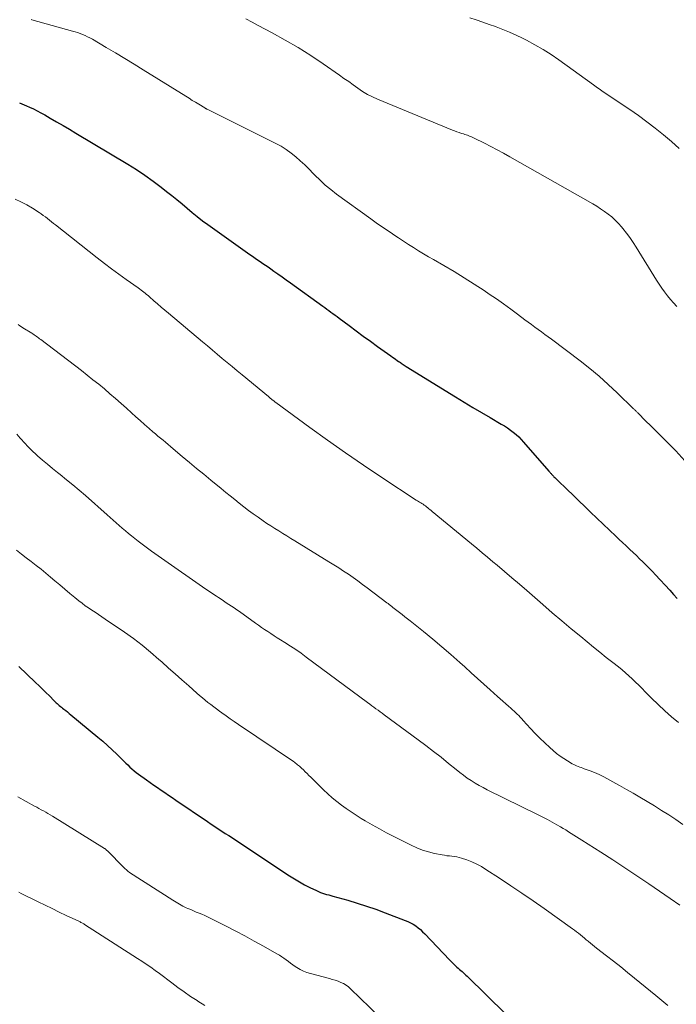
# Model space of a CAD drawing. Units: feet. Extents: x 1980000 to 1985030, y 510000 to 515000.
# Drawn here: x 1981031 to 1981132, y 510345 to 510497 of the extents above; entities that cross this region are included whole.
import ezdxf

# ---------------------------------------------------------------- set-up
doc = ezdxf.new("R2010")
doc.units = ezdxf.units.FT
doc.header["$LTSCALE"] = 100
doc.header["$MEASUREMENT"] = 0
doc.layers.add('CONTOUR INDEX', color=32, linetype='Continuous', lineweight=25)
doc.layers.add('CONTOUR INTERMEDIATE', color=40, linetype='Continuous', lineweight=15)

msp = doc.modelspace()

# ---------------------------------------------------------------- linework, layer by layer
at = {"layer": 'CONTOUR INDEX', "flags": 128}
for points, elevation in [([(1981030.89, 510483.84), (1981031.26, 510483.7), (1981031.63, 510483.55), (1981031.99, 510483.39), (1981032.45, 510483.17), (1981033.04, 510482.89), (1981033.63, 510482.6), (1981034.2, 510482.3), (1981034.77, 510481.98), (1981035.62, 510481.5), (1981036.61, 510480.93), (1981037.6, 510480.36), (1981038.59, 510479.78), (1981039.57, 510479.19), (1981047.56, 510474.39), (1981048.88, 510473.57), (1981050.17, 510472.72), (1981051.43, 510471.82), (1981052.67, 510470.89), (1981053.51, 510470.23), (1981054.31, 510469.6), (1981055.1, 510468.96), (1981055.89, 510468.3), (1981056.66, 510467.64), (1981057.44, 510466.98), (1981058.23, 510466.34), (1981059.05, 510465.72), (1981059.87, 510465.12), (1981066.31, 510460.54), (1981066.71, 510460.26), (1981067.11, 510459.98), (1981067.51, 510459.7), (1981067.91, 510459.43), (1981068.32, 510459.16), (1981068.72, 510458.88), (1981069.12, 510458.61), (1981069.52, 510458.33), (1981070, 510457.98), (1981070.64, 510457.53), (1981071.28, 510457.08), (1981071.91, 510456.62), (1981072.55, 510456.17), (1981077.52, 510452.59), (1981077.83, 510452.36), (1981078.15, 510452.14), (1981078.47, 510451.91), (1981078.78, 510451.67), (1981079.1, 510451.44), (1981079.41, 510451.21), (1981079.72, 510450.98), (1981080.04, 510450.74), (1981081.58, 510449.59), (1981082.67, 510448.78), (1981083.76, 510447.98), (1981084.85, 510447.18), (1981085.95, 510446.39), (1981087.99, 510444.92), (1981088.24, 510444.75), (1981088.48, 510444.57), (1981088.72, 510444.41), (1981088.97, 510444.24), (1981089.16, 510444.1), (1981089.31, 510444), (1981089.46, 510443.9), (1981089.6, 510443.81), (1981089.75, 510443.71), (1981089.9, 510443.62), (1981090.04, 510443.52), (1981090.19, 510443.43), (1981090.34, 510443.33), (1981097.93, 510438.64), (1981099.25, 510437.83), (1981100.58, 510437.02), (1981101.92, 510436.23), (1981103.26, 510435.45), (1981104.98, 510434.45), (1981105.46, 510434.17), (1981105.92, 510433.87), (1981106.37, 510433.54), (1981106.81, 510433.21), (1981107.24, 510432.85), (1981107.65, 510432.48), (1981108.03, 510432.09), (1981108.41, 510431.68), (1981112.3, 510427.22), (1981112.39, 510427.13), (1981112.47, 510427.03), (1981112.55, 510426.93), (1981112.64, 510426.84), (1981112.72, 510426.74), (1981112.81, 510426.65), (1981112.89, 510426.56), (1981112.98, 510426.46), (1981113.07, 510426.37), (1981113.2, 510426.24), (1981113.34, 510426.1), (1981113.48, 510425.97), (1981113.61, 510425.83), (1981115.12, 510424.38), (1981116.02, 510423.52), (1981116.91, 510422.66), (1981117.81, 510421.8), (1981118.7, 510420.94), (1981122.57, 510417.23), (1981123.09, 510416.73), (1981123.62, 510416.23), (1981124.15, 510415.73), (1981124.68, 510415.24), (1981124.73, 510415.19), (1981125.24, 510414.72), (1981125.74, 510414.24), (1981126.24, 510413.76), (1981126.74, 510413.28), (1981127.23, 510412.79), (1981127.72, 510412.3), (1981128.2, 510411.8), (1981128.67, 510411.29), (1981130.87, 510408.92), (1981131.45, 510408.28), (1981132.04, 510407.63)], 840), ([(1981030.8, 510397.19), (1981032.01, 510396.02), (1981033.36, 510394.71), (1981033.9, 510394.2), (1981034.43, 510393.69), (1981034.96, 510393.17), (1981035.49, 510392.66), (1981036.23, 510391.93), (1981036.39, 510391.78), (1981036.55, 510391.63), (1981036.7, 510391.48), (1981036.86, 510391.34), (1981037.02, 510391.2), (1981037.19, 510391.06), (1981037.35, 510390.93), (1981037.52, 510390.79), (1981037.73, 510390.63), (1981038, 510390.42), (1981038.27, 510390.2), (1981038.54, 510389.99), (1981038.81, 510389.77), (1981042.96, 510386.33), (1981043.7, 510385.7), (1981044.43, 510385.06), (1981045.15, 510384.4), (1981045.85, 510383.72), (1981046.61, 510382.97), (1981046.92, 510382.66), (1981047.23, 510382.35), (1981047.55, 510382.05), (1981047.86, 510381.74), (1981048.18, 510381.45), (1981048.51, 510381.16), (1981048.86, 510380.89), (1981049.21, 510380.62), (1981050.42, 510379.75), (1981050.98, 510379.35), (1981051.54, 510378.96), (1981052.1, 510378.57), (1981052.67, 510378.19), (1981053.24, 510377.81), (1981053.81, 510377.43), (1981054.38, 510377.05), (1981054.95, 510376.66), (1981059.83, 510373.35), (1981060.37, 510372.98), (1981060.91, 510372.62), (1981061.46, 510372.26), (1981062, 510371.9), (1981062.54, 510371.54), (1981063.08, 510371.19), (1981063.63, 510370.83), (1981064.17, 510370.47), (1981072.41, 510365.01), (1981073.17, 510364.53), (1981073.94, 510364.07), (1981074.73, 510363.64), (1981075.54, 510363.23), (1981076.57, 510362.74), (1981076.87, 510362.6), (1981077.17, 510362.47), (1981077.49, 510362.36), (1981077.8, 510362.26), (1981078.12, 510362.16), (1981078.44, 510362.07), (1981078.76, 510361.98), (1981079.08, 510361.89), (1981081.37, 510361.25), (1981082.82, 510360.82), (1981084.27, 510360.37), (1981085.7, 510359.87), (1981087.13, 510359.35), (1981090.21, 510358.17), (1981090.63, 510357.99), (1981091.04, 510357.79), (1981091.44, 510357.56), (1981091.82, 510357.31), (1981092.19, 510357.03), (1981092.54, 510356.74), (1981092.88, 510356.43), (1981093.21, 510356.1), (1981097.02, 510352.09), (1981097.26, 510351.84), (1981097.51, 510351.59), (1981097.76, 510351.34), (1981098.02, 510351.1), (1981098.15, 510350.99), (1981098.34, 510350.81), (1981098.54, 510350.63), (1981098.74, 510350.46), (1981098.94, 510350.29), (1981099.14, 510350.11), (1981099.34, 510349.94), (1981099.53, 510349.75), (1981099.73, 510349.57), (1981105.65, 510343.76)], 860)]:
    msp.add_lwpolyline(points, dxfattribs=dict(at, elevation=elevation))
at = {"layer": 'CONTOUR INTERMEDIATE', "flags": 128}
for points, elevation in [([(1981032.68, 510496.63), (1981032.81, 510496.6), (1981039.04, 510494.87), (1981039.44, 510494.76), (1981039.83, 510494.63), (1981040.22, 510494.49), (1981040.61, 510494.34), (1981040.99, 510494.18), (1981041.37, 510494), (1981041.73, 510493.81), (1981042.1, 510493.61), (1981044.24, 510492.34), (1981045.67, 510491.5), (1981047.09, 510490.64), (1981048.51, 510489.78), (1981049.93, 510488.91), (1981056.49, 510484.84), (1981056.98, 510484.53), (1981057.47, 510484.22), (1981057.97, 510483.92), (1981058.47, 510483.62), (1981059.37, 510483.06), (1981059.41, 510483.03), (1981059.46, 510483.01), (1981059.5, 510482.98), (1981059.55, 510482.96), (1981059.59, 510482.93), (1981059.64, 510482.91), (1981059.69, 510482.88), (1981059.73, 510482.86), (1981070.3, 510477.59), (1981071.11, 510477.15), (1981071.9, 510476.67), (1981072.65, 510476.12), (1981073.37, 510475.54), (1981074.07, 510474.93), (1981074.75, 510474.3), (1981075.42, 510473.65), (1981076.07, 510472.98), (1981076.32, 510472.73), (1981077.11, 510471.95), (1981077.92, 510471.2), (1981078.77, 510470.5), (1981079.65, 510469.82), (1981084.92, 510465.99), (1981085.74, 510465.4), (1981086.57, 510464.82), (1981087.41, 510464.24), (1981088.25, 510463.68), (1981088.44, 510463.55), (1981089.19, 510463.06), (1981089.95, 510462.56), (1981090.7, 510462.08), (1981091.46, 510461.59), (1981092.23, 510461.11), (1981092.99, 510460.64), (1981093.77, 510460.18), (1981094.55, 510459.73), (1981096.15, 510458.81), (1981097.72, 510457.89), (1981099.27, 510456.95), (1981100.81, 510455.98), (1981102.33, 510454.98), (1981103.13, 510454.44), (1981104.24, 510453.69), (1981105.33, 510452.92), (1981106.42, 510452.14), (1981107.49, 510451.34), (1981108.61, 510450.5), (1981109.12, 510450.12), (1981109.63, 510449.74), (1981110.14, 510449.36), (1981110.65, 510448.99), (1981111.17, 510448.62), (1981111.68, 510448.25), (1981112.19, 510447.87), (1981112.69, 510447.49), (1981117.11, 510444.16), (1981118.58, 510443), (1981120.03, 510441.81), (1981121.43, 510440.56), (1981122.8, 510439.27), (1981125.32, 510436.81), (1981125.4, 510436.73), (1981125.48, 510436.65), (1981125.56, 510436.57), (1981125.64, 510436.48), (1981125.72, 510436.4), (1981125.79, 510436.32), (1981125.87, 510436.24), (1981125.95, 510436.16), (1981127.21, 510434.92), (1981127.92, 510434.22), (1981128.62, 510433.52), (1981129.33, 510432.82), (1981130.04, 510432.12), (1981131.41, 510430.77), (1981131.46, 510430.72), (1981131.51, 510430.66), (1981131.57, 510430.61), (1981131.62, 510430.56), (1981131.67, 510430.5), (1981131.72, 510430.45), (1981131.77, 510430.4), (1981131.82, 510430.34), (1981135.04, 510426.77)], 836), ([(1981065.71, 510496.75), (1981066.66, 510496.23), (1981067.62, 510495.72), (1981069.75, 510494.59), (1981071.76, 510493.48), (1981073.73, 510492.33), (1981075.67, 510491.11), (1981077.57, 510489.84), (1981080.08, 510488.1), (1981080.79, 510487.6), (1981081.51, 510487.1), (1981082.22, 510486.59), (1981082.93, 510486.08), (1981083.65, 510485.59), (1981084.39, 510485.14), (1981085.17, 510484.75), (1981085.96, 510484.39), (1981097.45, 510479.65), (1981097.79, 510479.51), (1981098.15, 510479.38), (1981098.5, 510479.26), (1981098.85, 510479.14), (1981099.15, 510479.05), (1981099.36, 510478.98), (1981099.57, 510478.91), (1981099.78, 510478.84), (1981099.98, 510478.76), (1981100.19, 510478.68), (1981100.39, 510478.6), (1981100.59, 510478.51), (1981100.79, 510478.41), (1981102.38, 510477.63), (1981103.37, 510477.14), (1981104.36, 510476.63), (1981105.33, 510476.1), (1981106.3, 510475.56), (1981119.03, 510468.3), (1981119.65, 510467.94), (1981120.25, 510467.56), (1981120.84, 510467.15), (1981121.42, 510466.74), (1981121.97, 510466.29), (1981122.5, 510465.82), (1981122.99, 510465.31), (1981123.47, 510464.77), (1981123.68, 510464.51), (1981124.22, 510463.82), (1981124.75, 510463.12), (1981125.25, 510462.39), (1981125.72, 510461.65), (1981128.84, 510456.57), (1981129.24, 510455.96), (1981129.65, 510455.35), (1981130.08, 510454.76), (1981130.53, 510454.18), (1981130.99, 510453.62), (1981131.47, 510453.07), (1981131.97, 510452.53)], 832), ([(1981100.13, 510496.92), (1981101.13, 510496.59), (1981102.12, 510496.25), (1981103.12, 510495.9), (1981104.11, 510495.55), (1981104.2, 510495.51), (1981105.23, 510495.12), (1981106.25, 510494.7), (1981107.25, 510494.25), (1981108.24, 510493.77), (1981108.87, 510493.46), (1981110.15, 510492.77), (1981111.41, 510492.05), (1981112.63, 510491.27), (1981113.83, 510490.45), (1981119.13, 510486.62), (1981119.35, 510486.46), (1981119.57, 510486.3), (1981119.78, 510486.14), (1981120, 510485.98), (1981120.22, 510485.82), (1981120.44, 510485.67), (1981120.66, 510485.51), (1981120.88, 510485.36), (1981123.41, 510483.69), (1981124.74, 510482.79), (1981126.06, 510481.87), (1981127.36, 510480.92), (1981128.64, 510479.95), (1981129.9, 510478.94), (1981131.13, 510477.91), (1981132.32, 510476.84)], 828), ([(1981030.21, 510469.01), (1981031.13, 510468.61), (1981032.01, 510468.15), (1981032.88, 510467.64), (1981033.9, 510466.99), (1981034.23, 510466.77), (1981034.56, 510466.54), (1981034.88, 510466.3), (1981035.19, 510466.06), (1981035.5, 510465.81), (1981035.81, 510465.55), (1981036.12, 510465.31), (1981036.44, 510465.06), (1981042.85, 510460), (1981043.95, 510459.15), (1981045.06, 510458.31), (1981046.19, 510457.48), (1981047.32, 510456.67), (1981049.15, 510455.38), (1981049.37, 510455.22), (1981049.59, 510455.06), (1981049.81, 510454.9), (1981050.03, 510454.73), (1981050.24, 510454.56), (1981050.45, 510454.39), (1981050.66, 510454.21), (1981050.87, 510454.03), (1981051.57, 510453.42), (1981052.13, 510452.93), (1981052.69, 510452.45), (1981053.25, 510451.97), (1981053.81, 510451.49), (1981059.02, 510447.11), (1981059.79, 510446.47), (1981060.55, 510445.83), (1981061.31, 510445.19), (1981062.08, 510444.56), (1981062.84, 510443.93), (1981063.61, 510443.29), (1981064.37, 510442.66), (1981065.14, 510442.02), (1981069.16, 510438.69), (1981069.25, 510438.62), (1981069.33, 510438.55), (1981069.41, 510438.48), (1981069.5, 510438.41), (1981069.58, 510438.34), (1981069.66, 510438.27), (1981069.75, 510438.2), (1981069.83, 510438.13), (1981069.88, 510438.1), (1981069.99, 510438.01), (1981070.1, 510437.93), (1981070.21, 510437.84), (1981070.32, 510437.76), (1981075.52, 510433.94), (1981078.26, 510431.97), (1981081.01, 510430.03), (1981083.79, 510428.13), (1981086.59, 510426.26), (1981091.91, 510422.78), (1981092.08, 510422.67), (1981092.25, 510422.57), (1981092.42, 510422.46), (1981092.6, 510422.35), (1981092.74, 510422.27), (1981092.84, 510422.21), (1981092.94, 510422.14), (1981093.04, 510422.08), (1981093.13, 510422.01), (1981093.22, 510421.95), (1981093.32, 510421.88), (1981093.41, 510421.81), (1981093.5, 510421.73), (1981093.66, 510421.6), (1981093.83, 510421.45), (1981094, 510421.31), (1981094.17, 510421.17), (1981094.34, 510421.03), (1981100.38, 510416.05), (1981101.21, 510415.37), (1981102.04, 510414.68), (1981102.87, 510413.98), (1981103.7, 510413.29), (1981104.33, 510412.75), (1981105.48, 510411.78), (1981106.62, 510410.81), (1981107.75, 510409.84), (1981108.88, 510408.86), (1981111.37, 510406.71), (1981112.81, 510405.46), (1981114.26, 510404.23), (1981115.72, 510403), (1981117.18, 510401.78), (1981118.17, 510400.96), (1981119.15, 510400.16), (1981120.13, 510399.37), (1981121.12, 510398.58), (1981122.11, 510397.8), (1981123, 510397.12), (1981123.54, 510396.68), (1981124.08, 510396.23), (1981124.61, 510395.76), (1981125.12, 510395.29), (1981125.63, 510394.8), (1981126.13, 510394.31), (1981126.63, 510393.81), (1981127.12, 510393.31), (1981128.09, 510392.32), (1981129.08, 510391.34), (1981130.1, 510390.39), (1981131.15, 510389.47), (1981132.23, 510388.59)], 844), ([(1981030.71, 510449.74), (1981030.95, 510449.57), (1981031.19, 510449.42), (1981031.43, 510449.27), (1981032.78, 510448.42), (1981032.96, 510448.31), (1981033.14, 510448.19), (1981033.31, 510448.07), (1981033.48, 510447.95), (1981033.65, 510447.82), (1981033.82, 510447.7), (1981033.99, 510447.57), (1981034.16, 510447.44), (1981040.42, 510442.67), (1981041.31, 510441.98), (1981042.2, 510441.28), (1981043.08, 510440.57), (1981043.95, 510439.85), (1981044.81, 510439.12), (1981045.67, 510438.38), (1981046.52, 510437.63), (1981047.36, 510436.88), (1981048.12, 510436.18), (1981048.79, 510435.58), (1981049.46, 510434.98), (1981050.14, 510434.38), (1981050.82, 510433.79), (1981051.42, 510433.28), (1981051.8, 510432.95), (1981052.19, 510432.62), (1981052.58, 510432.29), (1981052.97, 510431.97), (1981053.36, 510431.65), (1981053.75, 510431.32), (1981054.13, 510431), (1981054.52, 510430.67), (1981055.93, 510429.48), (1981057.03, 510428.56), (1981058.12, 510427.65), (1981059.22, 510426.74), (1981060.33, 510425.83), (1981061.9, 510424.53), (1981062.6, 510423.96), (1981063.29, 510423.4), (1981063.99, 510422.84), (1981064.69, 510422.28), (1981065.4, 510421.73), (1981066.11, 510421.18), (1981066.84, 510420.66), (1981067.57, 510420.14), (1981068.34, 510419.6), (1981068.94, 510419.19), (1981069.55, 510418.79), (1981070.16, 510418.4), (1981070.78, 510418.02), (1981071.4, 510417.64), (1981072.01, 510417.27), (1981072.63, 510416.89), (1981073.25, 510416.51), (1981078.47, 510413.3), (1981079.23, 510412.83), (1981079.98, 510412.35), (1981080.72, 510411.86), (1981081.46, 510411.37), (1981082.2, 510410.86), (1981082.92, 510410.35), (1981083.64, 510409.82), (1981084.36, 510409.29), (1981087.38, 510406.99), (1981087.57, 510406.85), (1981087.76, 510406.7), (1981087.95, 510406.56), (1981088.13, 510406.41), (1981088.32, 510406.26), (1981088.51, 510406.11), (1981088.7, 510405.97), (1981088.89, 510405.82), (1981089.33, 510405.48), (1981089.74, 510405.17), (1981090.15, 510404.85), (1981090.56, 510404.53), (1981090.96, 510404.21), (1981093.03, 510402.55), (1981094.44, 510401.39), (1981095.85, 510400.22), (1981097.23, 510399.02), (1981098.61, 510397.81), (1981099.38, 510397.12), (1981100.35, 510396.24), (1981101.33, 510395.36), (1981102.3, 510394.48), (1981103.27, 510393.6), (1981104.37, 510392.6), (1981104.79, 510392.22), (1981105.22, 510391.84), (1981105.65, 510391.46), (1981106.08, 510391.08), (1981106.43, 510390.78), (1981106.69, 510390.55), (1981106.94, 510390.33), (1981107.18, 510390.1), (1981107.43, 510389.87), (1981107.67, 510389.64), (1981107.9, 510389.4), (1981108.13, 510389.15), (1981108.36, 510388.91), (1981109.48, 510387.66), (1981110.19, 510386.9), (1981110.91, 510386.16), (1981111.66, 510385.44), (1981112.42, 510384.74), (1981112.96, 510384.26), (1981113.48, 510383.82), (1981114.02, 510383.41), (1981114.58, 510383.03), (1981115.15, 510382.67), (1981115.89, 510382.25), (1981116.11, 510382.12), (1981116.33, 510382.01), (1981116.56, 510381.91), (1981116.8, 510381.81), (1981117.03, 510381.73), (1981117.27, 510381.64), (1981117.5, 510381.55), (1981117.74, 510381.47), (1981118.65, 510381.14), (1981119.33, 510380.88), (1981120, 510380.59), (1981120.66, 510380.27), (1981121.31, 510379.93), (1981122.12, 510379.48), (1981123.17, 510378.89), (1981124.21, 510378.3), (1981125.24, 510377.7), (1981126.27, 510377.09), (1981128.52, 510375.75), (1981129.63, 510375.06), (1981130.73, 510374.37), (1981131.82, 510373.65), (1981132.89, 510372.92)], 848), ([(1981030.48, 510432.9), (1981031, 510432.3), (1981031.08, 510432.21), (1981031.65, 510431.57), (1981032.23, 510430.95), (1981032.84, 510430.35), (1981033.47, 510429.77), (1981033.69, 510429.58), (1981034.44, 510428.92), (1981035.2, 510428.28), (1981035.97, 510427.64), (1981036.75, 510427.02), (1981037.16, 510426.7), (1981038.15, 510425.91), (1981039.12, 510425.11), (1981040.08, 510424.3), (1981041.03, 510423.47), (1981044.38, 510420.5), (1981044.85, 510420.08), (1981045.31, 510419.67), (1981045.77, 510419.26), (1981046.24, 510418.84), (1981046.7, 510418.43), (1981047.18, 510418.03), (1981047.66, 510417.64), (1981048.14, 510417.26), (1981049.17, 510416.46), (1981050.18, 510415.69), (1981051.2, 510414.93), (1981052.23, 510414.19), (1981053.27, 510413.46), (1981059.02, 510409.46), (1981059.56, 510409.09), (1981060.1, 510408.72), (1981060.65, 510408.35), (1981061.2, 510407.99), (1981061.48, 510407.8), (1981061.89, 510407.54), (1981062.29, 510407.27), (1981062.7, 510407), (1981063.11, 510406.73), (1981063.51, 510406.46), (1981063.91, 510406.19), (1981064.31, 510405.91), (1981064.71, 510405.63), (1981067.17, 510403.85), (1981067.64, 510403.52), (1981068.11, 510403.19), (1981068.59, 510402.86), (1981069.07, 510402.55), (1981069.56, 510402.24), (1981070.04, 510401.93), (1981070.53, 510401.62), (1981071.02, 510401.31), (1981071.72, 510400.88), (1981072.56, 510400.34), (1981073.38, 510399.8), (1981074.19, 510399.23), (1981074.99, 510398.65), (1981084.43, 510391.64), (1981084.75, 510391.4), (1981085.07, 510391.17), (1981085.39, 510390.93), (1981085.71, 510390.7), (1981086.03, 510390.47), (1981086.35, 510390.23), (1981086.67, 510390), (1981086.99, 510389.76), (1981092.21, 510385.92), (1981093.39, 510385.03), (1981094.56, 510384.14), (1981095.71, 510383.23), (1981096.86, 510382.3), (1981098.02, 510381.34), (1981098.58, 510380.9), (1981099.15, 510380.47), (1981099.74, 510380.05), (1981100.33, 510379.65), (1981100.94, 510379.28), (1981101.55, 510378.91), (1981102.18, 510378.57), (1981102.82, 510378.24), (1981110.65, 510374.39), (1981111.37, 510374.03), (1981112.09, 510373.66), (1981112.8, 510373.27), (1981113.5, 510372.87), (1981114.07, 510372.55), (1981114.49, 510372.3), (1981114.9, 510372.06), (1981115.31, 510371.8), (1981115.72, 510371.54), (1981116.12, 510371.28), (1981116.53, 510371.02), (1981116.93, 510370.77), (1981117.34, 510370.51), (1981120.27, 510368.66), (1981122.14, 510367.46), (1981123.99, 510366.26), (1981125.84, 510365.03), (1981127.67, 510363.78), (1981130.94, 510361.54), (1981132.43, 510360.5)], 852), ([(1981030.44, 510415.07), (1981031.19, 510414.48), (1981031.94, 510413.9), (1981032.7, 510413.31), (1981033.46, 510412.73), (1981034.21, 510412.13), (1981034.95, 510411.53), (1981035.68, 510410.91), (1981036.31, 510410.38), (1981037.08, 510409.72), (1981037.85, 510409.07), (1981038.63, 510408.43), (1981039.41, 510407.79), (1981040.03, 510407.29), (1981040.51, 510406.91), (1981041.01, 510406.54), (1981041.51, 510406.19), (1981042.03, 510405.85), (1981042.55, 510405.52), (1981043.06, 510405.18), (1981043.58, 510404.83), (1981044.09, 510404.49), (1981047.04, 510402.45), (1981048.41, 510401.47), (1981049.75, 510400.45), (1981051.05, 510399.38), (1981052.32, 510398.28), (1981052.77, 510397.89), (1981053.8, 510396.96), (1981054.84, 510396.04), (1981055.88, 510395.12), (1981056.92, 510394.2), (1981058.18, 510393.1), (1981058.6, 510392.74), (1981059.02, 510392.38), (1981059.45, 510392.03), (1981059.88, 510391.68), (1981060.32, 510391.34), (1981060.76, 510391), (1981061.21, 510390.67), (1981061.65, 510390.34), (1981062.02, 510390.08), (1981062.65, 510389.62), (1981063.29, 510389.17), (1981063.93, 510388.73), (1981064.58, 510388.29), (1981073.01, 510382.57), (1981073.18, 510382.46), (1981073.34, 510382.35), (1981073.5, 510382.23), (1981073.66, 510382.1), (1981073.81, 510381.98), (1981073.96, 510381.85), (1981074.11, 510381.71), (1981074.25, 510381.58), (1981074.54, 510381.3), (1981074.83, 510381.02), (1981075.11, 510380.73), (1981075.4, 510380.45), (1981075.69, 510380.17), (1981077.64, 510378.25), (1981078.31, 510377.62), (1981078.99, 510377.01), (1981079.69, 510376.44), (1981080.41, 510375.88), (1981081.15, 510375.35), (1981081.9, 510374.83), (1981082.67, 510374.33), (1981083.44, 510373.85), (1981084.04, 510373.49), (1981085.14, 510372.86), (1981086.24, 510372.23), (1981087.35, 510371.64), (1981088.47, 510371.05), (1981091.11, 510369.72), (1981091.98, 510369.32), (1981092.87, 510368.97), (1981093.79, 510368.69), (1981094.72, 510368.47), (1981095.86, 510368.24), (1981096.24, 510368.17), (1981096.62, 510368.11), (1981097, 510368.07), (1981097.39, 510368.04), (1981097.77, 510368), (1981098.15, 510367.94), (1981098.52, 510367.85), (1981098.88, 510367.74), (1981099.7, 510367.45), (1981100.46, 510367.15), (1981101.2, 510366.82), (1981101.91, 510366.43), (1981102.61, 510366.01), (1981104.71, 510364.63), (1981106.43, 510363.49), (1981108.15, 510362.33), (1981109.86, 510361.16), (1981111.56, 510359.98), (1981115.94, 510356.88), (1981116.25, 510356.66), (1981116.56, 510356.43), (1981116.87, 510356.19), (1981117.17, 510355.95), (1981117.46, 510355.7), (1981117.76, 510355.45), (1981118.05, 510355.2), (1981118.34, 510354.95), (1981118.37, 510354.93), (1981118.68, 510354.67), (1981118.99, 510354.41), (1981119.3, 510354.16), (1981119.62, 510353.91), (1981121.16, 510352.73), (1981122.25, 510351.88), (1981123.33, 510351.03), (1981124.4, 510350.17), (1981125.46, 510349.3), (1981128.74, 510346.61), (1981129.36, 510346.1), (1981129.98, 510345.59), (1981130.59, 510345.07)], 856), ([(1981030.62, 510377.16), (1981033.2, 510375.74), (1981033.54, 510375.55), (1981033.89, 510375.36), (1981034.23, 510375.17), (1981034.58, 510374.98), (1981034.93, 510374.79), (1981035.27, 510374.59), (1981035.61, 510374.39), (1981035.95, 510374.18), (1981043.97, 510369.23), (1981044.03, 510369.19), (1981044.09, 510369.15), (1981044.14, 510369.1), (1981044.2, 510369.05), (1981044.25, 510369), (1981044.3, 510368.95), (1981044.35, 510368.9), (1981044.41, 510368.85), (1981046.87, 510366.33), (1981047.1, 510366.12), (1981047.33, 510365.92), (1981047.58, 510365.73), (1981047.83, 510365.55), (1981054.47, 510361.25), (1981054.98, 510360.94), (1981055.49, 510360.64), (1981056.02, 510360.37), (1981056.55, 510360.11), (1981056.79, 510360.01), (1981057.22, 510359.82), (1981057.64, 510359.63), (1981058.08, 510359.45), (1981058.51, 510359.27), (1981058.94, 510359.1), (1981059.37, 510358.91), (1981059.8, 510358.72), (1981060.22, 510358.51), (1981062.7, 510357.26), (1981064.14, 510356.52), (1981065.57, 510355.77), (1981066.99, 510354.99), (1981068.41, 510354.2), (1981070.48, 510353.03), (1981070.85, 510352.81), (1981071.21, 510352.58), (1981071.56, 510352.34), (1981071.9, 510352.09), (1981072.24, 510351.84), (1981072.58, 510351.59), (1981072.93, 510351.34), (1981073.28, 510351.1), (1981073.55, 510350.92), (1981074.05, 510350.63), (1981074.56, 510350.36), (1981075.1, 510350.15), (1981075.65, 510349.98), (1981078.55, 510349.22), (1981078.99, 510349.1), (1981079.43, 510348.96), (1981079.87, 510348.81), (1981080.29, 510348.64), (1981080.7, 510348.45), (1981081.1, 510348.22), (1981081.46, 510347.95), (1981081.81, 510347.65), (1981089.21, 510340.48)], 864), ([(1981030.8, 510362.5), (1981031.16, 510362.32), (1981033.79, 510361.02), (1981034.86, 510360.49), (1981035.93, 510359.97), (1981037.01, 510359.45), (1981038.09, 510358.94), (1981040.01, 510358.03), (1981040.13, 510357.98), (1981040.24, 510357.92), (1981040.35, 510357.86), (1981040.46, 510357.8), (1981040.57, 510357.74), (1981040.68, 510357.67), (1981040.79, 510357.61), (1981040.9, 510357.54), (1981048.35, 510352.78), (1981049.04, 510352.33), (1981049.72, 510351.88), (1981050.4, 510351.42), (1981051.07, 510350.96), (1981051.74, 510350.48), (1981052.4, 510350), (1981053.06, 510349.52), (1981053.71, 510349.02), (1981054.3, 510348.57), (1981055.26, 510347.85), (1981056.22, 510347.16), (1981057.21, 510346.49), (1981058.21, 510345.84), (1981058.34, 510345.76), (1981059.42, 510345.09)], 868)]:
    msp.add_lwpolyline(points, dxfattribs=dict(at, elevation=elevation))

doc.saveas('drawing.dxf')
